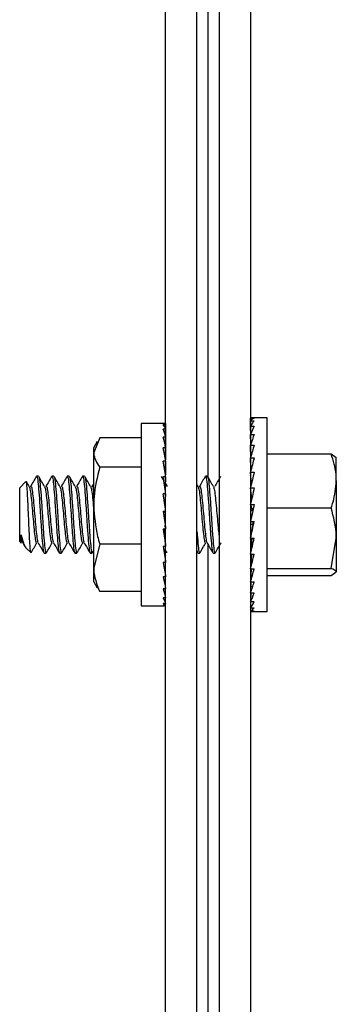
# Model space of a CAD drawing. Units: inches. Extents: x 1 to 923, y -169 to 498.
# Drawn here: x 94 to 95, y -24 to -21 of the extents above; entities that cross this region are included whole.
import ezdxf

# ---------------------------------------------------------------- set-up
doc = ezdxf.new("R2010")
doc.units = ezdxf.units.IN
doc.header["$MEASUREMENT"] = 0

msp = doc.modelspace()

# ---------------------------------------------------------------- linework, layer by layer
at = {"color": 7, "linetype": 'Continuous', "lineweight": 25}
for p, q in [((94.69903, -12.74004), (94.69903, -27.13179)), ((94.80698, -12.74004), (94.80698, -27.13179)), ((94.66093, -22.63864), (94.66093, -13.36381)), ((94.51488, -27.13179), (94.51488, -13.99335)), ((94.62283, -27.13179), (94.62283, -13.99335)), ((94.80698, -22.43139), (94.82034, -22.43139)), ((94.80733, -22.44008), (94.80698, -22.43139)), ((94.80698, -22.43242), (94.80702, -22.43242)), ((94.80729, -22.44012), (94.80698, -22.43242)), ((94.80698, -22.44045), (94.82034, -22.44045)), ((94.80771, -22.45806), (94.80698, -22.44045)), ((94.80698, -22.44354), (94.80711, -22.44354)), ((94.80759, -22.45826), (94.80698, -22.44354)), ((94.86499, -22.43058), (94.81226, -22.43058)), ((94.86499, -23.09733), (94.86499, -22.43058)), ((94.50795, -22.44977), (94.43021, -22.44977)), ((94.43021, -22.44977), (94.43021, -23.07815)), ((94.51488, -22.45381), (94.50641, -22.45381)), ((94.51488, -22.46958), (94.50641, -22.46958)), ((94.51447, -22.44977), (94.50795, -22.44977)), ((94.51488, -22.44978), (94.50835, -22.44978)), ((94.51488, -22.44997), (94.50949, -22.44997)), ((94.51488, -22.46958), (94.51451, -22.49525)), ((94.51488, -22.47816), (94.51462, -22.49566)), ((94.51488, -22.45381), (94.51467, -22.46905)), ((94.51488, -22.45819), (94.51473, -22.46919)), ((94.51488, -22.47816), (94.51475, -22.47816)), ((94.51488, -22.47483), (94.5148, -22.47483)), ((94.51488, -22.45819), (94.51482, -22.45819)), ((94.51488, -22.44997), (94.51483, -22.45375)), ((94.51488, -22.47256), (94.51483, -22.47256)), ((94.51488, -22.47483), (94.51483, -22.47816)), ((94.51488, -22.45639), (94.51484, -22.45639)), ((94.51488, -22.45639), (94.51485, -22.45819)), ((94.51488, -22.47256), (94.51485, -22.47474)), ((94.51488, -22.45524), (94.51486, -22.45524)), ((94.51488, -22.45524), (94.51486, -22.45637)), ((94.51488, -22.44978), (94.51487, -22.44997)), ((94.80698, -22.45935), (94.82034, -22.45935)), ((94.80809, -22.48479), (94.80698, -22.45935)), ((94.80698, -22.46439), (94.8072, -22.46439)), ((94.80791, -22.48523), (94.80698, -22.46439)), ((94.28751, -22.49902), (94.26683, -22.54981)), ((94.27868, -22.51193), (94.26683, -22.53245)), ((94.43021, -22.49902), (94.28751, -22.49902)), ((94.51488, -22.49665), (94.50641, -22.49665)), ((94.51488, -22.49665), (94.51433, -22.53129)), ((94.51488, -22.50911), (94.5145, -22.53211)), ((94.51488, -22.50911), (94.51468, -22.50911)), ((94.51488, -22.50437), (94.51476, -22.50437)), ((94.51488, -22.50437), (94.5148, -22.50911)), ((94.51488, -22.50109), (94.51481, -22.50109)), ((94.51488, -22.50109), (94.51483, -22.50417)), ((94.80698, -22.4875), (94.82034, -22.4875)), ((94.80852, -22.5194), (94.80698, -22.4875)), ((94.80698, -22.49434), (94.80731, -22.49434)), ((94.80698, -22.49434), (94.80826, -22.52018)), ((94.26683, -22.54981), (94.26683, -22.53245)), ((94.51488, -22.534), (94.50641, -22.534)), ((94.51488, -22.534), (94.51411, -22.57567)), ((94.51488, -22.53642), (94.51483, -22.53642)), ((94.80698, -22.52405), (94.82034, -22.52405)), ((94.80902, -22.56071), (94.80698, -22.52405)), ((94.80698, -22.53248), (94.80745, -22.53248)), ((94.80868, -22.56191), (94.80698, -22.53248)), ((94.26683, -22.73306), (94.26683, -22.54981)), ((94.51488, -22.58019), (94.50641, -22.58019)), ((94.51488, -22.58019), (94.51381, -22.62641)), ((94.80698, -22.56789), (94.82034, -22.56789)), ((94.80966, -22.60722), (94.80698, -22.56789)), ((94.80698, -22.57766), (94.80764, -22.57766)), ((94.80922, -22.60891), (94.80698, -22.57766)), ((94.86499, -22.55459), (95.08539, -22.55459)), ((95.08539, -22.55459), (95.10312, -22.56662)), ((95.10312, -22.64725), (95.10312, -22.56559)), ((94.43021, -22.60059), (94.28751, -22.60059)), ((94.03306, -22.65), (94.01171, -22.67135)), ((94.04464, -22.66698), (94.03511, -22.65061)), ((94.07654, -22.63167), (94.06992, -22.63167)), ((94.12945, -22.63167), (94.12284, -22.63167)), ((94.18237, -22.63167), (94.17576, -22.63167)), ((94.23529, -22.63167), (94.22867, -22.63167)), ((94.50809, -22.64499), (94.50073, -22.63233)), ((94.51488, -22.63344), (94.50641, -22.63344)), ((94.51488, -22.63344), (94.51371, -22.66943)), ((94.65862, -22.63167), (94.65201, -22.63167)), ((94.80698, -22.61769), (94.82034, -22.61769)), ((94.81056, -22.65693), (94.80698, -22.61769)), ((94.80698, -22.62849), (94.80797, -22.62849)), ((94.80712, -22.62995), (94.80698, -22.62849)), ((94.80698, -22.62995), (94.8081, -22.62995)), ((94.80828, -22.63198), (94.80698, -22.63198)), ((94.80698, -22.6336), (94.80843, -22.6336)), ((94.80861, -22.63558), (94.80698, -22.63558)), ((94.80698, -22.64122), (94.80913, -22.64122)), ((94.8093, -22.64308), (94.80698, -22.64308)), ((95.10312, -22.64725), (95.10312, -22.84459)), ((94.01171, -22.85656), (94.01171, -22.67135)), ((94.26683, -22.65628), (94.26054, -22.66707)), ((94.51371, -22.66943), (94.51171, -22.66943)), ((94.52089, -22.66698), (94.51416, -22.65543)), ((94.62672, -22.66698), (94.62283, -22.66029)), ((94.80698, -22.65256), (94.81016, -22.65256)), ((94.81032, -22.65425), (94.80698, -22.65425)), ((94.80698, -22.66729), (94.80808, -22.66729)), ((94.80773, -22.66876), (94.80698, -22.66876)), ((94.80698, -22.67193), (94.82034, -22.67193)), ((94.81206, -22.70694), (94.80698, -22.67193)), ((94.51488, -22.6917), (94.50641, -22.6917)), ((94.51371, -22.71163), (94.5092, -22.71163)), ((94.51488, -22.6917), (94.51371, -22.71163)), ((94.80698, -22.68495), (94.80887, -22.68495)), ((94.80904, -22.68615), (94.80698, -22.68615)), ((94.80698, -22.70502), (94.81178, -22.70502)), ((94.81191, -22.70591), (94.80698, -22.70591)), ((94.26683, -22.94721), (94.26683, -22.73306)), ((94.80698, -22.72688), (94.80746, -22.72688)), ((94.80733, -22.72744), (94.80698, -22.72744)), ((94.80698, -22.72897), (94.82034, -22.72897)), ((94.81496, -22.74986), (94.80698, -22.72897)), ((94.80698, -22.74986), (94.81496, -22.74986)), ((94.81546, -22.75007), (94.80698, -22.75007)), ((94.86499, -22.73991), (95.08539, -22.73991)), ((94.51488, -22.75275), (94.50641, -22.75275)), ((94.50758, -22.75584), (94.50641, -22.75275)), ((94.51371, -22.75584), (94.50758, -22.75584)), ((94.51488, -22.75275), (94.51371, -22.75584)), ((94.80698, -22.77327), (94.81013, -22.77327)), ((94.51488, -22.81422), (94.50641, -22.81422)), ((94.51488, -22.81422), (94.51371, -22.80036)), ((94.80698, -22.78707), (94.82034, -22.78707)), ((94.81496, -22.7964), (94.80698, -22.84447)), ((94.80698, -22.7964), (94.81496, -22.7964)), ((94.80698, -22.81854), (94.81128, -22.81854)), ((94.81496, -22.7964), (94.81712, -22.78707)), ((94.51488, -22.87376), (94.51371, -22.84348)), ((94.80698, -22.83903), (94.80788, -22.83903)), ((94.80698, -22.84447), (94.82034, -22.84447)), ((94.8124, -22.84447), (94.80698, -22.89942)), ((95.08539, -22.94927), (95.10312, -22.84459)), ((95.10312, -22.84459), (95.10312, -22.9613)), ((94.01171, -22.85656), (94.01702, -22.86188)), ((94.02242, -22.86085), (94.02983, -22.87357)), ((94.03183, -22.87669), (94.04969, -22.89454)), ((94.28751, -22.86552), (94.26683, -22.94721)), ((94.43021, -22.86552), (94.28751, -22.86552)), ((94.51488, -22.87376), (94.50641, -22.87376)), ((94.51488, -22.92908), (94.51371, -22.88354)), ((94.66093, -26.49837), (94.66093, -22.86295)), ((94.80698, -22.85723), (94.81114, -22.85723)), ((94.80698, -22.8726), (94.80962, -22.8726)), ((94.80698, -22.88467), (94.80843, -22.88467)), ((94.09638, -22.89625), (94.103, -22.89625)), ((94.1493, -22.89625), (94.15591, -22.89625)), ((94.20222, -22.89625), (94.20883, -22.89625)), ((94.25513, -22.89625), (94.26175, -22.89625)), ((94.26292, -22.89498), (94.26683, -22.88826)), ((94.51488, -22.88868), (94.5188, -22.89542)), ((94.62408, -22.89448), (94.62463, -22.89542)), ((94.62555, -22.89625), (94.63216, -22.89625)), ((94.67847, -22.89625), (94.68508, -22.89625)), ((94.80698, -22.89307), (94.8076, -22.89307)), ((94.80698, -22.89755), (94.80716, -22.89755)), ((94.80698, -22.89797), (94.80712, -22.89797)), ((94.80698, -22.89942), (94.82034, -22.89942)), ((94.81062, -22.89942), (94.80698, -22.95026)), ((94.80797, -22.89942), (94.80698, -22.91023)), ((94.26683, -22.99547), (94.26683, -22.94721)), ((94.51488, -22.92908), (94.50641, -22.92908)), ((94.51488, -22.97806), (94.51391, -22.92908)), ((94.80698, -22.95026), (94.82034, -22.95026)), ((94.80959, -22.95026), (94.80698, -22.99544)), ((94.80764, -22.95026), (94.80698, -22.96003)), ((94.86499, -22.94927), (95.08539, -22.94927)), ((94.51488, -22.97806), (94.50641, -22.97806)), ((94.51488, -23.0188), (94.5142, -22.97806)), ((94.86499, -22.97332), (95.08539, -22.97332)), ((95.08539, -22.97332), (95.10312, -22.9613)), ((94.26683, -22.99547), (94.27868, -23.01599)), ((94.28751, -23.02889), (94.28157, -23.01432)), ((94.51488, -23.0188), (94.50641, -23.0188)), ((94.51442, -22.9915), (94.51488, -22.9915)), ((94.51488, -23.04976), (94.51442, -23.0188)), ((94.51488, -23.03126), (94.51468, -23.0188)), ((94.51488, -23.02683), (94.51475, -23.0188)), ((94.51488, -23.02355), (94.5148, -23.0188)), ((94.51488, -22.99391), (94.51483, -22.9915)), ((94.80698, -22.99544), (94.82034, -22.99544)), ((94.80887, -22.99544), (94.80698, -23.03358)), ((94.80745, -22.99544), (94.80698, -23.00387)), ((94.43021, -23.02889), (94.28751, -23.02889)), ((94.51488, -23.04976), (94.50641, -23.04976)), ((94.51488, -23.06973), (94.5146, -23.04976)), ((94.51488, -23.05834), (94.51475, -23.04976)), ((94.51488, -23.05535), (94.5148, -23.04976)), ((94.51488, -23.02683), (94.51481, -23.02683)), ((94.51488, -23.05309), (94.51483, -23.04976)), ((94.51488, -23.05535), (94.51483, -23.05535)), ((94.80698, -23.03358), (94.82034, -23.03358)), ((94.80831, -23.03358), (94.80698, -23.06353)), ((94.80731, -23.03358), (94.80698, -23.04042)), ((94.43021, -23.07815), (94.50795, -23.07815)), ((94.51488, -23.06973), (94.50641, -23.06973)), ((94.51488, -23.07795), (94.50641, -23.07795)), ((94.51488, -23.07795), (94.51477, -23.06973)), ((94.51488, -23.0741), (94.51482, -23.06973)), ((94.51488, -23.07268), (94.51484, -23.06973)), ((94.51488, -23.07152), (94.51485, -23.06973)), ((94.51488, -23.07268), (94.51486, -23.07268)), ((94.51488, -23.07814), (94.51487, -23.07795)), ((94.80698, -23.06353), (94.82034, -23.06353)), ((94.80785, -23.06353), (94.80698, -23.08438)), ((94.8072, -23.06353), (94.80698, -23.06857)), ((94.80698, -23.08438), (94.82034, -23.08438)), ((94.80743, -23.08438), (94.80698, -23.09549)), ((94.80711, -23.08438), (94.80698, -23.08747)), ((94.80698, -23.09549), (94.82034, -23.09549)), ((94.80702, -23.09549), (94.80698, -23.09653)), ((94.81226, -23.09733), (94.86499, -23.09733))]:
    msp.add_line(p, q, dxfattribs=at)
for centre, major_axis, ratio, start_param, end_param in [((94.82034, -22.76396), (-0.00853, 0.33337), 0.2294508, 6.2773162, 6.3466962), ((94.82034, -22.76396), (0.00563, 0.33337), 0.2302505, 0.0732714, 0.2478044), ((94.82034, -22.76396), (0.01956, 0.33335), 0.2233039, 0.2570181, 0.431551), ((94.51064, -22.76396), (-0.01125, 0.31419), 0.1327165, 5.9214289, 6.1177785), ((94.51064, -22.76396), (-0.01928, 0.31418), 0.1230103, 5.7222844, 5.9186339), ((94.51064, -22.76396), (-0.00275, 0.31419), 0.137184, 6.1213316, 6.2819853), ((94.82034, -22.76396), (0.03271, 0.3333), 0.2090249, 0.4389563, 0.6134893), ((94.51064, -22.76396), (-0.0265, 0.31418), 0.1085412, 5.5243269, 5.7206765), ((94.82034, -22.76396), (0.0446, 0.33327), 0.1882045, 0.6181626, 0.7926955), ((94.51064, -22.76396), (-0.03265, 0.31418), 0.089978, 5.3277823, 5.5241319), ((94.82034, -22.76396), (0.0549, 0.33326), 0.1618677, 0.7941703, 0.9687032), ((94.51064, -22.76396), (-0.03751, 0.31418), 0.068118, 5.1326506, 5.3290002), ((94.82034, -22.76396), (0.06336, 0.33327), 0.1311274, 0.966967, 1.1415), ((94.51064, -22.76396), (-0.04094, 0.31419), 0.0438298, 4.9387239, 5.1350734), ((94.82034, -22.76396), (0.06983, 0.33331), 0.0970762, 1.1369141, 1.311447), ((94.82034, -22.76396), (0.07426, 0.33334), 0.0607302, 1.3046378, 1.4791708), ((94.51064, -22.76396), (-0.04282, 0.31419), 0.0180129, 4.7456301, 4.9419797), ((94.82034, -22.76396), (0.07658, 0.33337), 0.0230177, 1.470931, 1.6454639), ((94.51064, -22.76396), (-0.04311, 0.31419), 0.0084243, 1.5339446, 1.7302941), ((94.51064, -22.76396), (-0.03122, 0.22754), 0.0084243, 1.5339446, 1.7302941), ((94.51064, -22.76396), (-0.0418, 0.31419), 0.0345721, 1.7268503, 1.9231999), ((94.51064, -22.76396), (-0.03027, 0.22754), 0.0345721, 1.7889131, 1.9231999), ((94.82034, -22.76396), (0.0768, 0.33337), 0.0151984, 4.4719773, 4.6465102), ((94.82034, -22.76396), (0.0749, 0.33335), 0.0530828, 4.3058703, 4.4804032), ((94.51064, -22.76396), (-0.03893, 0.31418), 0.059521, 1.9204243, 2.1167738), ((94.51064, -22.76396), (-0.02819, 0.22754), 0.059521, 2.0669851, 2.1167738), ((94.82034, -22.76396), (0.07091, 0.33331), 0.089782, 4.1385082, 4.3130411), ((94.82034, -22.76396), (-0.06336, 0.33327), 0.1311274, 2.0000927, 2.0353573), ((94.51064, -22.76396), (-0.03458, 0.31418), 0.0823666, 2.115084, 2.3114335), ((94.82034, -22.76396), (0.06485, 0.33328), 0.1243833, 3.9690747, 4.1436076), ((94.51064, -22.76396), (-0.02888, 0.31418), 0.1022256, 2.3111033, 2.5074528), ((94.82034, -22.76396), (-0.0549, 0.33326), 0.1618677, 2.1728895, 2.1997754), ((94.51064, -22.76396), (-0.02201, 0.31418), 0.1182688, 2.5085613, 2.7049108), ((94.82034, -22.76396), (0.05679, 0.33326), 0.1558892, 3.7969017, 3.9714346), ((94.82034, -22.76396), (-0.0446, 0.33327), 0.1882045, 2.3488971, 2.3819127), ((94.51064, -22.76396), (-0.01424, 0.31419), 0.1297733, 2.7073141, 2.9036637), ((94.82034, -22.76396), (0.04685, 0.33326), 0.1832199, 3.6215649, 3.7960978), ((94.82034, -22.76396), (-0.03271, 0.3333), 0.2090249, 2.5281034, 2.5513778), ((94.51064, -22.76396), (-0.00587, 0.31419), 0.1361859, 2.9070013, 3.1033509), ((94.51064, -22.76396), (0.00275, 0.31419), 0.137184, 3.1070968, 3.1784886), ((94.82034, -22.76396), (0.03526, 0.3333), 0.2052593, 3.4429918, 3.6175247), ((94.82034, -22.76396), (0.02234, 0.33334), 0.2209534, 3.2615523, 3.4360853), ((94.82034, -22.76396), (0.00853, 0.33337), 0.2294508, 3.0780818, 3.2526147)]:
    msp.add_ellipse(centre, major_axis=major_axis, ratio=ratio, start_param=start_param, end_param=end_param, dxfattribs=at)
for points, knots in [([(94.26683, -22.54981), (94.26685, -22.55101), (94.26715, -22.56816), (94.2777, -22.58497), (94.28751, -22.60059)], [0, 0, 0, 0, 0.07020673, 1, 1, 1, 1]), ([(95.10312, -22.64725), (95.10291, -22.63982), (95.10205, -22.60847), (95.0926, -22.57791), (95.08539, -22.55459)], [0, 0, 0, 0, 0.2368504, 1, 1, 1, 1]), ([(94.28751, -22.60059), (94.27903, -22.63428), (94.26802, -22.67798), (94.26705, -22.7228), (94.26683, -22.73306)], [0, 0, 0, 0, 0.7710766, 1, 1, 1, 1]), ([(94.05056, -22.89367), (94.05026, -22.89368), (94.04938, -22.89372), (94.0478, -22.8781), (94.04609, -22.84953), (94.04415, -22.81105), (94.04243, -22.76852), (94.04052, -22.72671), (94.03873, -22.69015), (94.0369, -22.6638), (94.03522, -22.64949), (94.0342, -22.65037), (94.03379, -22.65073)], [0, 0, 0, 0, 0.0572567, 0.1707699, 0.2843304, 0.3955274, 0.5054048, 0.6140693, 0.7202838, 0.8264034, 0.9289685, 1, 1, 1, 1]), ([(94.069, -22.63249), (94.06565, -22.63826), (94.05895, -22.6498), (94.05223, -22.66131), (94.04887, -22.66707)], [0, 0, 0, 0, 0.50034096, 1, 1, 1, 1]), ([(94.06992, -22.6341), (94.07036, -22.63349), (94.0719, -22.63136), (94.07455, -22.64898), (94.07786, -22.68391), (94.08116, -22.73228), (94.08447, -22.78508), (94.08778, -22.83498), (94.09108, -22.87318), (94.09395, -22.8947), (94.09572, -22.89406), (94.09638, -22.89381)], [0, 0, 0, 0, 0.0497839, 0.1747839, 0.2997839, 0.4247839, 0.5497839, 0.6747839, 0.7997839, 0.9247839, 1, 1, 1, 1]), ([(94.07654, -22.6341), (94.07698, -22.63349), (94.07852, -22.63136), (94.08116, -22.64898), (94.08447, -22.68391), (94.08778, -22.73228), (94.09108, -22.78508), (94.09439, -22.83498), (94.0977, -22.87318), (94.10057, -22.8947), (94.10233, -22.89406), (94.103, -22.89381)], [0, 0, 0, 0, 0.0497839, 0.1747839, 0.2997839, 0.4247839, 0.5497839, 0.6747839, 0.7997839, 0.9247839, 1, 1, 1, 1]), ([(94.09756, -22.66698), (94.0942, -22.66121), (94.08747, -22.64966), (94.08076, -22.63811), (94.0774, -22.63233)], [0, 0, 0, 0, 0.4995139, 1, 1, 1, 1]), ([(94.12192, -22.63249), (94.11857, -22.63826), (94.11186, -22.6498), (94.10515, -22.66131), (94.10179, -22.66707)], [0, 0, 0, 0, 0.50034096, 1, 1, 1, 1]), ([(94.12284, -22.6341), (94.12328, -22.63349), (94.12482, -22.63136), (94.12746, -22.64898), (94.13077, -22.68391), (94.13408, -22.73228), (94.13739, -22.78508), (94.14069, -22.83498), (94.144, -22.87318), (94.14687, -22.8947), (94.14864, -22.89406), (94.1493, -22.89381)], [0, 0, 0, 0, 0.0497839, 0.1747839, 0.2997839, 0.4247839, 0.5497839, 0.6747839, 0.7997839, 0.9247839, 1, 1, 1, 1]), ([(94.12945, -22.6341), (94.12989, -22.63349), (94.13144, -22.63136), (94.13408, -22.64898), (94.13739, -22.68391), (94.14069, -22.73228), (94.144, -22.78508), (94.14731, -22.83498), (94.15062, -22.87318), (94.15348, -22.8947), (94.15525, -22.89406), (94.15591, -22.89381)], [0, 0, 0, 0, 0.0497839, 0.1747839, 0.2997839, 0.4247839, 0.5497839, 0.6747839, 0.7997839, 0.9247839, 1, 1, 1, 1]), ([(94.15047, -22.66698), (94.14711, -22.66121), (94.14038, -22.64966), (94.13367, -22.63811), (94.13032, -22.63233)], [0, 0, 0, 0, 0.4995139, 1, 1, 1, 1]), ([(94.17484, -22.63249), (94.17148, -22.63826), (94.16478, -22.6498), (94.15806, -22.66131), (94.15471, -22.66707)], [0, 0, 0, 0, 0.50034096, 1, 1, 1, 1]), ([(94.17576, -22.6341), (94.1762, -22.63349), (94.17774, -22.63136), (94.18038, -22.64898), (94.18369, -22.68391), (94.187, -22.73228), (94.1903, -22.78508), (94.19361, -22.83498), (94.19692, -22.87318), (94.19979, -22.8947), (94.20155, -22.89406), (94.20222, -22.89381)], [0, 0, 0, 0, 0.0497839, 0.1747839, 0.2997839, 0.4247839, 0.5497839, 0.6747839, 0.7997839, 0.9247839, 1, 1, 1, 1]), ([(94.18237, -22.6341), (94.18281, -22.63349), (94.18435, -22.63136), (94.187, -22.64898), (94.1903, -22.68391), (94.19361, -22.73228), (94.19692, -22.78508), (94.20023, -22.83498), (94.20353, -22.87318), (94.2064, -22.8947), (94.20817, -22.89406), (94.20883, -22.89381)], [0, 0, 0, 0, 0.0497839, 0.1747839, 0.2997839, 0.4247839, 0.5497839, 0.6747839, 0.7997839, 0.9247839, 1, 1, 1, 1]), ([(94.20339, -22.66698), (94.20003, -22.66121), (94.1933, -22.64966), (94.18659, -22.63811), (94.18323, -22.63233)], [0, 0, 0, 0, 0.4995139, 1, 1, 1, 1]), ([(94.22775, -22.63249), (94.2244, -22.63826), (94.2177, -22.6498), (94.21098, -22.66131), (94.20762, -22.66707)], [0, 0, 0, 0, 0.50034096, 1, 1, 1, 1]), ([(94.22867, -22.6341), (94.22911, -22.63349), (94.23065, -22.63136), (94.2333, -22.64898), (94.23661, -22.68391), (94.23991, -22.73228), (94.24322, -22.78508), (94.24653, -22.83498), (94.24983, -22.87318), (94.2527, -22.8947), (94.25447, -22.89406), (94.25513, -22.89381)], [0, 0, 0, 0, 0.0497839, 0.1747839, 0.2997839, 0.4247839, 0.5497839, 0.6747839, 0.7997839, 0.9247839, 1, 1, 1, 1]), ([(94.23529, -22.6341), (94.23573, -22.63349), (94.23727, -22.63136), (94.23991, -22.64898), (94.24322, -22.68391), (94.24653, -22.73228), (94.24983, -22.78508), (94.25314, -22.83498), (94.25645, -22.87318), (94.25932, -22.8947), (94.26108, -22.89406), (94.26175, -22.89381)], [0, 0, 0, 0, 0.0497839, 0.1747839, 0.2997839, 0.4247839, 0.5497839, 0.6747839, 0.7997839, 0.9247839, 1, 1, 1, 1]), ([(94.25631, -22.66698), (94.25295, -22.66121), (94.24622, -22.64966), (94.23951, -22.63811), (94.23615, -22.63233)], [0, 0, 0, 0, 0.4995139, 1, 1, 1, 1]), ([(94.65109, -22.63249), (94.64773, -22.63826), (94.64103, -22.6498), (94.63431, -22.66131), (94.63096, -22.66707)], [0, 0, 0, 0, 0.50034096, 1, 1, 1, 1]), ([(94.65201, -22.6341), (94.65245, -22.63349), (94.65399, -22.63136), (94.65663, -22.64898), (94.65994, -22.68391), (94.66325, -22.73228), (94.66655, -22.78508), (94.66986, -22.83498), (94.67317, -22.87318), (94.67604, -22.8947), (94.6778, -22.89406), (94.67847, -22.89381)], [0, 0, 0, 0, 0.0497839, 0.1747839, 0.2997839, 0.4247839, 0.5497839, 0.6747839, 0.7997839, 0.9247839, 1, 1, 1, 1]), ([(94.65862, -22.6341), (94.65906, -22.63349), (94.6606, -22.63136), (94.66325, -22.64898), (94.66655, -22.68391), (94.66986, -22.73228), (94.67317, -22.78508), (94.67648, -22.83498), (94.67978, -22.87318), (94.68265, -22.8947), (94.68442, -22.89406), (94.68508, -22.89381)], [0, 0, 0, 0, 0.0497839, 0.1747839, 0.2997839, 0.4247839, 0.5497839, 0.6747839, 0.7997839, 0.9247839, 1, 1, 1, 1]), ([(94.67964, -22.66698), (94.67628, -22.66121), (94.66955, -22.64966), (94.66284, -22.63811), (94.65948, -22.63233)], [0, 0, 0, 0, 0.49951394, 1, 1, 1, 1]), ([(94.704, -22.63249), (94.70065, -22.63826), (94.69395, -22.6498), (94.68723, -22.66131), (94.68387, -22.66707)], [0, 0, 0, 0, 0.50034096, 1, 1, 1, 1]), ([(95.08539, -22.73991), (95.08766, -22.73335), (95.09811, -22.70317), (95.10092, -22.6718), (95.10312, -22.64725)], [0, 0, 0, 0, 0.2173622, 1, 1, 1, 1]), ([(94.04478, -22.66724), (94.04588, -22.67069), (94.04809, -22.6776), (94.0514, -22.70505), (94.0547, -22.74042), (94.05801, -22.77962), (94.06132, -22.81652), (94.06463, -22.84481), (94.06749, -22.86073), (94.06926, -22.86026), (94.06992, -22.86008)], [0, 0, 0, 0, 0.1315495, 0.263099, 0.3946486, 0.5261981, 0.6577476, 0.7892971, 0.9208467, 1, 1, 1, 1]), ([(94.05008, -22.66784), (94.05052, -22.66739), (94.05206, -22.66581), (94.0547, -22.67885), (94.05801, -22.70471), (94.06132, -22.74052), (94.06463, -22.77957), (94.06793, -22.81663), (94.07124, -22.84445), (94.0737, -22.85939), (94.07506, -22.8595), (94.07532, -22.85952)], [0, 0, 0, 0, 0.0521854, 0.1832058, 0.3142262, 0.4452466, 0.5762669, 0.7072873, 0.8383077, 0.9693281, 1, 1, 1, 1]), ([(94.0977, -22.66724), (94.0988, -22.67069), (94.10101, -22.6776), (94.10431, -22.70505), (94.10762, -22.74042), (94.11093, -22.77962), (94.11424, -22.81652), (94.11754, -22.84481), (94.12041, -22.86073), (94.12218, -22.86026), (94.12284, -22.86008)], [0, 0, 0, 0, 0.1315495, 0.263099, 0.3946486, 0.5261981, 0.6577476, 0.7892971, 0.9208467, 1, 1, 1, 1]), ([(94.103, -22.66784), (94.10344, -22.66739), (94.10498, -22.66581), (94.10762, -22.67885), (94.11093, -22.70471), (94.11424, -22.74052), (94.11754, -22.77957), (94.12085, -22.81663), (94.12416, -22.84445), (94.12662, -22.85939), (94.12798, -22.8595), (94.12824, -22.85952)], [0, 0, 0, 0, 0.0521854, 0.1832058, 0.3142262, 0.4452466, 0.5762669, 0.7072873, 0.8383077, 0.9693281, 1, 1, 1, 1]), ([(94.15062, -22.66724), (94.15172, -22.67069), (94.15392, -22.6776), (94.15723, -22.70505), (94.16054, -22.74042), (94.16385, -22.77962), (94.16715, -22.81652), (94.17046, -22.84481), (94.17333, -22.86073), (94.17509, -22.86026), (94.17576, -22.86008)], [0, 0, 0, 0, 0.1315495, 0.263099, 0.3946486, 0.5261981, 0.6577476, 0.7892971, 0.9208467, 1, 1, 1, 1]), ([(94.15591, -22.66784), (94.15635, -22.66739), (94.15789, -22.66581), (94.16054, -22.67885), (94.16385, -22.70471), (94.16715, -22.74052), (94.17046, -22.77957), (94.17377, -22.81663), (94.17707, -22.84445), (94.17954, -22.85939), (94.1809, -22.8595), (94.18116, -22.85952)], [0, 0, 0, 0, 0.0521854, 0.1832058, 0.3142262, 0.4452466, 0.5762669, 0.7072873, 0.8383077, 0.9693281, 1, 1, 1, 1]), ([(94.20353, -22.66724), (94.20463, -22.67069), (94.20684, -22.6776), (94.21015, -22.70505), (94.21345, -22.74042), (94.21676, -22.77962), (94.22007, -22.81652), (94.22338, -22.84481), (94.22624, -22.86073), (94.22801, -22.86026), (94.22867, -22.86008)], [0, 0, 0, 0, 0.1315495, 0.263099, 0.3946486, 0.5261981, 0.6577476, 0.7892971, 0.9208467, 1, 1, 1, 1]), ([(94.20883, -22.66784), (94.20927, -22.66739), (94.21081, -22.66581), (94.21345, -22.67885), (94.21676, -22.70471), (94.22007, -22.74052), (94.22338, -22.77957), (94.22668, -22.81663), (94.22999, -22.84445), (94.23245, -22.85939), (94.23381, -22.8595), (94.23407, -22.85952)], [0, 0, 0, 0, 0.0521854, 0.1832058, 0.3142262, 0.4452466, 0.5762669, 0.7072873, 0.8383077, 0.9693281, 1, 1, 1, 1]), ([(94.25645, -22.66724), (94.25755, -22.67068), (94.25976, -22.67757), (94.26306, -22.70514), (94.26542, -22.73004), (94.26668, -22.74459), (94.26683, -22.74636)], [0, 0, 0, 0, 0.3185785, 0.6371569, 0.9557354, 1, 1, 1, 1]), ([(94.26175, -22.66784), (94.26219, -22.66743), (94.26373, -22.66601), (94.26542, -22.67277), (94.26668, -22.68282), (94.26683, -22.68405)], [0, 0, 0, 0, 0.2591, 0.9096148, 1, 1, 1, 1]), ([(94.62687, -22.66724), (94.62797, -22.67069), (94.63017, -22.6776), (94.63348, -22.70505), (94.63679, -22.74042), (94.6401, -22.77962), (94.6434, -22.81652), (94.64671, -22.84481), (94.64958, -22.86073), (94.65134, -22.86026), (94.65201, -22.86008)], [0, 0, 0, 0, 0.13154952, 0.26309904, 0.39464857, 0.52619809, 0.65774761, 0.78929713, 0.92084665, 1, 1, 1, 1]), ([(94.63216, -22.66784), (94.6326, -22.66739), (94.63414, -22.66581), (94.63679, -22.67885), (94.6401, -22.70471), (94.6434, -22.74052), (94.64671, -22.77957), (94.65002, -22.81663), (94.65332, -22.84445), (94.65579, -22.85939), (94.65715, -22.8595), (94.65741, -22.85952)], [0, 0, 0, 0, 0.0521854, 0.1832058, 0.3142262, 0.4452466, 0.5762669, 0.7072873, 0.8383077, 0.9693281, 1, 1, 1, 1]), ([(94.67978, -22.66724), (94.68088, -22.67069), (94.68309, -22.6776), (94.6864, -22.70503), (94.6897, -22.74047), (94.69301, -22.77944), (94.69612, -22.81489), (94.69812, -22.83087), (94.69903, -22.83807)], [0, 0, 0, 0, 0.17185249, 0.34370497, 0.51555746, 0.68740994, 0.85926243, 1, 1, 1, 1]), ([(94.26683, -22.73306), (94.26946, -22.76861), (94.27278, -22.81346), (94.28498, -22.85659), (94.28751, -22.86552)], [0, 0, 0, 0, 0.7927257, 1, 1, 1, 1]), ([(95.10312, -22.84459), (95.1031, -22.84211), (95.10285, -22.80676), (95.0938, -22.77212), (95.08539, -22.73991)], [0, 0, 0, 0, 0.0701975, 1, 1, 1, 1]), ([(94.01703, -22.83311), (94.01908, -22.84144), (94.02327, -22.85842), (94.02864, -22.87314), (94.03156, -22.87525), (94.03256, -22.87597)], [0, 0, 0, 0, 0.3878176, 0.7907609, 1, 1, 1, 1]), ([(94.01703, -22.83311), (94.01746, -22.83655), (94.01895, -22.8485), (94.02118, -22.86067), (94.02293, -22.86022), (94.02357, -22.86005)], [0, 0, 0, 0, 0.2030983, 0.7052971, 1, 1, 1, 1]), ([(94.01703, -22.86188), (94.01703, -22.8617), (94.01703, -22.86129), (94.01703, -22.85782), (94.01703, -22.85179), (94.01703, -22.84364), (94.01703, -22.83665), (94.01703, -22.83311)], [0, 0, 0, 0, 0.17259039, 0.38426627, 0.59594214, 0.79541738, 1, 1, 1, 1]), ([(94.62283, -22.82232), (94.62307, -22.82595), (94.62442, -22.84599), (94.62687, -22.87274), (94.62973, -22.89476), (94.6315, -22.89407), (94.63216, -22.89381)], [0, 0, 0, 0, 0.0783113, 0.4325714, 0.7868314, 1, 1, 1, 1]), ([(94.05125, -22.89498), (94.05459, -22.88924), (94.06127, -22.87776), (94.06795, -22.86631), (94.07129, -22.86059)], [0, 0, 0, 0, 0.5001771, 1, 1, 1, 1]), ([(94.07533, -22.86085), (94.07869, -22.8666), (94.08541, -22.87812), (94.09211, -22.88965), (94.09546, -22.89542)], [0, 0, 0, 0, 0.499659, 1, 1, 1, 1]), ([(94.10417, -22.89498), (94.10751, -22.88924), (94.11418, -22.87776), (94.12086, -22.86631), (94.1242, -22.86059)], [0, 0, 0, 0, 0.5001771, 1, 1, 1, 1]), ([(94.12825, -22.86085), (94.13161, -22.8666), (94.13832, -22.87812), (94.14503, -22.88965), (94.14838, -22.89542)], [0, 0, 0, 0, 0.499659, 1, 1, 1, 1]), ([(94.15709, -22.89498), (94.16043, -22.88924), (94.1671, -22.87776), (94.17378, -22.86631), (94.17712, -22.86059)], [0, 0, 0, 0, 0.5001771, 1, 1, 1, 1]), ([(94.18117, -22.86085), (94.18452, -22.8666), (94.19124, -22.87812), (94.19794, -22.88965), (94.2013, -22.89542)], [0, 0, 0, 0, 0.499659, 1, 1, 1, 1]), ([(94.21, -22.89498), (94.21334, -22.88924), (94.22002, -22.87776), (94.2267, -22.86631), (94.23004, -22.86059)], [0, 0, 0, 0, 0.5001771, 1, 1, 1, 1]), ([(94.23408, -22.86085), (94.23744, -22.8666), (94.24416, -22.87812), (94.25086, -22.88965), (94.25421, -22.89542)], [0, 0, 0, 0, 0.499659, 1, 1, 1, 1]), ([(94.62283, -22.8878), (94.62307, -22.88959), (94.62398, -22.89624), (94.62489, -22.89484), (94.62555, -22.89381)], [0, 0, 0, 0, 0.268668, 1, 1, 1, 1]), ([(94.63334, -22.89498), (94.63668, -22.88924), (94.64335, -22.87776), (94.65003, -22.86631), (94.65337, -22.86059)], [0, 0, 0, 0, 0.5001771, 1, 1, 1, 1]), ([(94.65742, -22.86085), (94.66077, -22.8666), (94.66749, -22.87812), (94.67419, -22.88965), (94.67755, -22.89542)], [0, 0, 0, 0, 0.49965904, 1, 1, 1, 1]), ([(94.68625, -22.89498), (94.68959, -22.88924), (94.69627, -22.87776), (94.70295, -22.86631), (94.70629, -22.86059)], [0, 0, 0, 0, 0.5001771, 1, 1, 1, 1]), ([(94.26683, -22.94721), (94.26685, -22.94914), (94.26715, -22.97673), (94.2777, -23.00376), (94.28751, -23.02889)], [0, 0, 0, 0, 0.0702067, 1, 1, 1, 1]), ([(95.10312, -22.9613), (95.1031, -22.96101), (95.10285, -22.95695), (95.0938, -22.95297), (95.08539, -22.94927)], [0, 0, 0, 0, 0.0701975, 1, 1, 1, 1])]:
    msp.add_open_spline(points, degree=3, knots=knots, dxfattribs=at)

doc.saveas('drawing.dxf')
